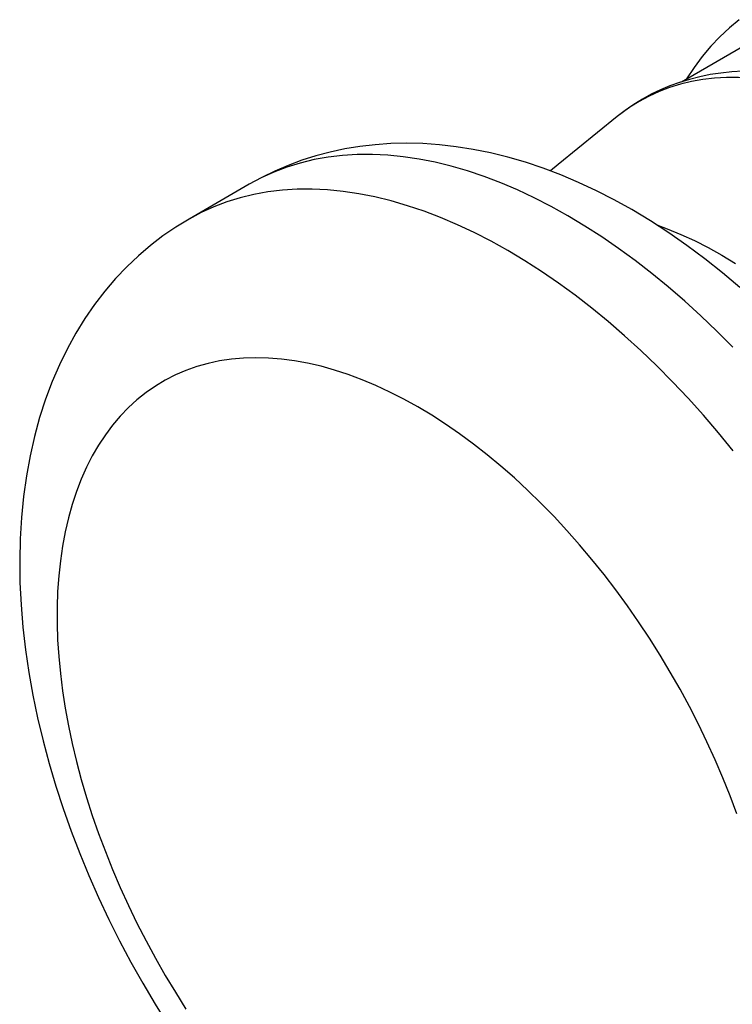
# Model space of a CAD drawing. Units: millimetres. Extents: x -160 to 160, y -215 to 215.
# Drawn here: x -60 to -43, y 146 to 170 of the extents above; entities that cross this region are included whole.
import ezdxf

# ---------------------------------------------------------------- set-up
doc = ezdxf.new("R2010")
doc.units = ezdxf.units.MM
doc.header["$LTSCALE"] = 16.335
doc.layers.get('0').update_dxf_attribs({"linetype": 'CONTINUOUS'})
doc.layers.add('RACCORDO', color=7, linetype='CONTINUOUS')

msp = doc.modelspace()

# ---------------------------------------------------------------- linework, layer by layer
at = {"color": 7, "linetype": 'CONTINUOUS'}
for p, q in [((-44.067, 168.075), (-42.488, 168.987)), ((-54.241, 165.665), (-55.655, 164.848))]:
    msp.add_line(p, q, dxfattribs=at)
msp.add_lwpolyline([(-45.583, 167.257), (-46.969, 166.131), (-47.153, 165.978)], dxfattribs=at)
at = {"layer": 'RACCORDO', "color": 7, "linetype": 'CONTINUOUS'}
for points in [[(-42.712, 169.534), (-42.944, 169.342), (-43.166, 169.134), (-43.379, 168.909), (-43.581, 168.668), (-43.772, 168.412), (-43.951, 168.142)], [(-42.09, 168.315), (-42.361, 168.325), (-42.628, 168.322), (-42.889, 168.308), (-43.145, 168.281), (-43.396, 168.243), (-43.641, 168.193), (-43.881, 168.132), (-44.114, 168.061), (-44.342, 167.978), (-44.564, 167.884)], [(-44.564, 167.884), (-44.78, 167.78), (-44.99, 167.665), (-45.194, 167.539), (-45.392, 167.403), (-45.583, 167.257)], [(-45.24, 165.071), (-45.656, 165.301), (-46.073, 165.514), (-46.49, 165.709), (-46.907, 165.885), (-47.325, 166.044), (-47.741, 166.183), (-48.154, 166.303), (-48.563, 166.404), (-48.969, 166.486), (-49.369, 166.549), (-49.764, 166.594), (-50.152, 166.62), (-50.534, 166.629), (-50.907, 166.621), (-51.275, 166.595), (-51.635, 166.554), (-51.987, 166.496), (-52.332, 166.422), (-52.669, 166.333), (-52.999, 166.229), (-53.321, 166.11), (-53.636, 165.976), (-53.943, 165.828), (-54.241, 165.665)], [(-42.698, 163.241), (-43.106, 163.586), (-43.52, 163.914), (-43.941, 164.228), (-44.368, 164.525), (-44.801, 164.807), (-45.24, 165.071)], [(-55.655, 164.848), (-55.966, 164.658), (-56.269, 164.45), (-56.562, 164.225), (-56.846, 163.983), (-57.119, 163.724), (-57.382, 163.448), (-57.635, 163.152), (-57.876, 162.839), (-58.104, 162.509), (-58.318, 162.164), (-58.518, 161.802), (-58.703, 161.424), (-58.875, 161.026), (-59.031, 160.611), (-59.17, 160.182), (-59.291, 159.738), (-59.395, 159.281), (-59.481, 158.81), (-59.549, 158.326), (-59.598, 157.83), (-59.629, 157.326), (-59.64, 156.817), (-59.633, 156.301), (-59.608, 155.78), (-59.564, 155.252), (-59.503, 154.72), (-59.425, 154.186), (-59.329, 153.652), (-59.218, 153.118), (-59.091, 152.584), (-58.948, 152.05), (-58.79, 151.518), (-58.617, 150.987), (-58.429, 150.459), (-58.228, 149.934), (-58.013, 149.413), (-57.785, 148.896), (-57.544, 148.384), (-57.29, 147.877), (-57.024, 147.376), (-56.745, 146.882), (-56.456, 146.394), (-56.155, 145.914)]]:
    msp.add_lwpolyline(points, dxfattribs=at)
at = {"layer": 'RACCORDO', "color": 253, "linetype": 'CONTINUOUS'}
for points in [[(-39.015, 167.013), (-39.335, 167.191), (-39.654, 167.355), (-39.973, 167.504), (-40.29, 167.639), (-40.605, 167.759), (-40.919, 167.865), (-41.229, 167.955), (-41.537, 168.03), (-41.84, 168.09), (-42.14, 168.135), (-42.436, 168.164), (-42.727, 168.178), (-43.012, 168.177), (-43.292, 168.16), (-43.566, 168.127), (-43.834, 168.079), (-44.095, 168.016), (-44.349, 167.938), (-44.595, 167.845)], [(-44.595, 167.845), (-44.834, 167.736), (-45.064, 167.613), (-45.286, 167.475), (-45.499, 167.323), (-45.583, 167.257)], [(-46.741, 164.922), (-47.137, 165.142), (-47.533, 165.345), (-47.928, 165.531), (-48.321, 165.698), (-48.712, 165.847), (-49.101, 165.978), (-49.486, 166.09), (-49.867, 166.183), (-50.244, 166.257), (-50.616, 166.313), (-50.982, 166.349), (-51.343, 166.366), (-51.697, 166.364), (-52.044, 166.343), (-52.384, 166.303), (-52.715, 166.244), (-53.039, 166.165), (-53.354, 166.068), (-53.659, 165.952), (-53.955, 165.818), (-54.241, 165.665)], [(-48.155, 164.105), (-48.551, 164.326), (-48.947, 164.529), (-49.342, 164.714), (-49.736, 164.881), (-50.127, 165.03), (-50.515, 165.161), (-50.9, 165.273), (-51.281, 165.366), (-51.658, 165.441), (-52.03, 165.496), (-52.396, 165.532), (-52.757, 165.55), (-53.111, 165.548), (-53.458, 165.527), (-53.798, 165.486), (-54.13, 165.427), (-54.453, 165.349), (-54.768, 165.252), (-55.073, 165.136), (-55.369, 165.001), (-55.655, 164.848)], [(-42.865, 161.838), (-43.237, 162.212), (-43.614, 162.573), (-43.995, 162.92), (-44.38, 163.252), (-44.769, 163.57), (-45.16, 163.872), (-45.553, 164.159), (-45.948, 164.43), (-46.344, 164.684), (-46.741, 164.922)], [(-44.652, 164.71), (-44.406, 164.62), (-44.087, 164.488), (-43.767, 164.34), (-43.445, 164.177), (-43.123, 163.999)], [(-42.851, 159.402), (-43.199, 159.824), (-43.553, 160.235), (-43.913, 160.634), (-44.28, 161.021), (-44.652, 161.395), (-45.028, 161.756), (-45.41, 162.103), (-45.795, 162.436), (-46.183, 162.753), (-46.574, 163.056), (-46.967, 163.343), (-47.362, 163.613), (-47.758, 163.868), (-48.155, 164.105)], [(-43.123, 163.999), (-42.801, 163.805)], [(-50.276, 160.431), (-50.605, 160.614), (-50.932, 160.781), (-51.259, 160.933), (-51.585, 161.069), (-51.909, 161.191), (-52.231, 161.296), (-52.55, 161.386), (-52.865, 161.459), (-53.176, 161.516), (-53.483, 161.556), (-53.786, 161.58), (-54.083, 161.588), (-54.374, 161.579), (-54.659, 161.553), (-54.938, 161.512), (-55.209, 161.454), (-55.473, 161.379), (-55.729, 161.288), (-55.977, 161.182), (-56.217, 161.059), (-56.447, 160.921), (-56.668, 160.767), (-56.88, 160.598), (-57.082, 160.415), (-57.273, 160.216), (-57.454, 160.003), (-57.624, 159.776), (-57.783, 159.535), (-57.931, 159.28), (-58.067, 159.013), (-58.192, 158.733), (-58.304, 158.441), (-58.405, 158.137), (-58.493, 157.822), (-58.569, 157.496), (-58.632, 157.16), (-58.683, 156.814), (-58.721, 156.458), (-58.747, 156.094), (-58.76, 155.722), (-58.76, 155.342), (-58.747, 154.955), (-58.721, 154.561), (-58.683, 154.161), (-58.632, 153.757), (-58.569, 153.347), (-58.493, 152.933), (-58.405, 152.516), (-58.304, 152.097), (-58.192, 151.674), (-58.067, 151.251), (-57.931, 150.826), (-57.783, 150.401), (-57.624, 149.977), (-57.454, 149.553), (-57.273, 149.131), (-57.082, 148.711), (-56.88, 148.295), (-56.668, 147.881), (-56.447, 147.472), (-56.217, 147.068), (-55.977, 146.669), (-55.729, 146.276)], [(-42.769, 150.866), (-42.928, 151.29), (-43.098, 151.714), (-43.279, 152.136), (-43.47, 152.556), (-43.672, 152.972), (-43.884, 153.386), (-44.105, 153.795), (-44.335, 154.199), (-44.575, 154.598), (-44.823, 154.991), (-45.079, 155.378), (-45.343, 155.757), (-45.615, 156.129), (-45.893, 156.492), (-46.178, 156.847), (-46.469, 157.192), (-46.766, 157.527), (-47.069, 157.852), (-47.376, 158.166), (-47.687, 158.469), (-48.002, 158.76), (-48.321, 159.039), (-48.643, 159.305), (-48.967, 159.558), (-49.293, 159.798), (-49.62, 160.023), (-49.947, 160.234), (-50.276, 160.431)]]:
    msp.add_lwpolyline(points, dxfattribs=at)

doc.saveas('drawing.dxf')
